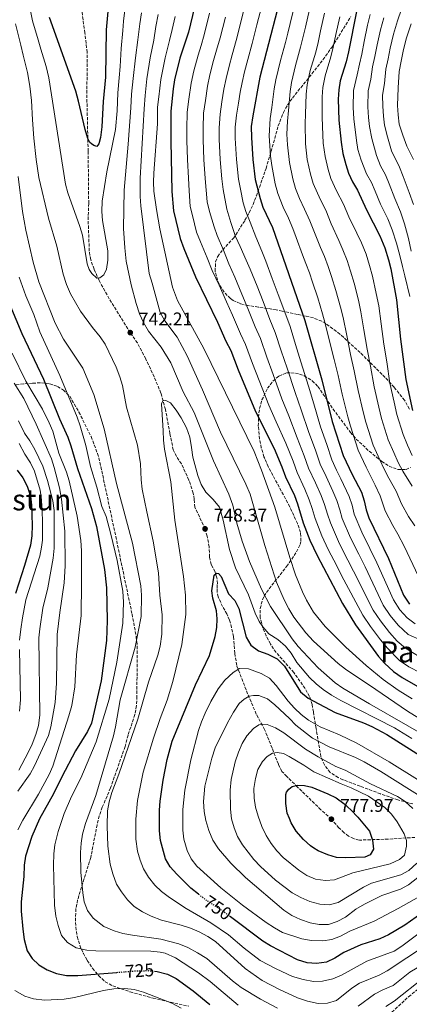
# Model space of a CAD drawing. Units: metres. Extents: x 610002 to 613425, y 4782531 to 4784900.
# Drawn here: x 612812 to 613025, y 4783339 to 4783878 of the extents above; entities that cross this region are included whole.
import ezdxf
from ezdxf.enums import TextEntityAlignment as Align

# ---------------------------------------------------------------- set-up
doc = ezdxf.new("R2010")
doc.units = ezdxf.units.M
doc.header["$MEASUREMENT"] = 0
doc.linetypes.add('DGN Style 3', pattern=[2.435891, 1.739922, -0.695969])
doc.linetypes.add('DGN Style 5', pattern=[1.217945, 0.521977, -0.695969])
for name, color, linetype, lineweight in [('Cota de curva de nivel directora', 7, 'Continuous', 0), ('Cota de punto acotado terreno', 7, 'Continuous', 0), ('Curva de nivel directora', 30, 'Continuous', 30), ('Curva de nivel directora no vista', 30, 'DGN Style 5', 30), ('Curva de nivel intermedia', 30, 'Continuous', 0), ('Punto acotado terreno (símbolo)', 7, 'Continuous', 0), ('Senda', 7, 'DGN Style 3', 0), ('Texto de Área (paraje) menor', 7, 'Continuous', 0), ('Zona arbolada', 92, 'DGN Style 3', 0)]:
    doc.layers.add(name, color=color, linetype=linetype, lineweight=lineweight)
doc.styles.add('Style-Arial', font='arial.ttf')

# ---------------------------------------------------------------- blocks, each defined once
blk = doc.blocks.new('5PATER')
at = {"layer": 'Punto acotado terreno (símbolo)', "linetype": 'Continuous', "lineweight": 0}
h = blk.add_hatch(color=51, dxfattribs=at)
edge = h.paths.add_edge_path()
edge.add_ellipse((0, 0), major_axis=(-0.11, -0.111), ratio=0.999422, start_angle=0, end_angle=360)

msp = doc.modelspace()

# ---------------------------------------------------------------- linework, layer by layer
at = {"layer": 'Curva de nivel directora', "color": 30, "linetype": 'Continuous', "lineweight": 30, "flags": 128}
for points, elevation in [([(612958.17, 4783902.12), (612943.78, 4783846.44), (612939.84, 4783825.28), (612939.04, 4783819.48), (612939.09, 4783813.41), (612939.85, 4783801.38), (612941.25, 4783790.44), (612943.82, 4783780.02), (612945.38, 4783775.27), (612950.69, 4783764.31), (612968.33, 4783713.23), (612977.64, 4783680.75), (612983.34, 4783657.97), (612989.36, 4783639.36), (612994.28, 4783628.91), (612999.27, 4783619.25), (613000.88, 4783614.53), (613001.92, 4783609.59), (613003.41, 4783605.19), (613014.11, 4783583.04), (613022.39, 4783562.99), (613025.66, 4783558.02)], 700), ([(612861.95, 4783898.63), (612859.73, 4783872.36), (612859.21, 4783846.45), (612858.09, 4783833.22), (612857.32, 4783819.28), (612856.56, 4783813.51), (612855.64, 4783810.03), (612854.56, 4783808.53), (612852.87, 4783809.07), (612851.6, 4783810.02), (612850.71, 4783810.83), (612849.55, 4783813), (612848.11, 4783817.8), (612844.5, 4783833.37), (612842.96, 4783838.81), (612828.68, 4783879.18)], 750), ([(612910.04, 4783893.42), (612904.62, 4783871.21), (612899.94, 4783856.95), (612897.1, 4783845), (612896.36, 4783840.06), (612895.06, 4783827.91), (612895.05, 4783811.53), (612895.63, 4783784.01), (612896.44, 4783773.31), (612900.09, 4783758.17), (612902.21, 4783752.69), (612908.61, 4783737.23), (612920.5, 4783712.37), (612925.1, 4783701.96), (612927.87, 4783696.97), (612931.93, 4783686.29), (612941.31, 4783663.48), (612951.49, 4783643.19), (612955.78, 4783633.17), (612957.73, 4783627.71), (612962.61, 4783617.58), (612964.31, 4783612.87), (612967.36, 4783602.5), (612971.15, 4783592.99), (612975.05, 4783584.67), (612988.9, 4783558.43), (612996.08, 4783546.69), (613008.56, 4783529.42), (613011.86, 4783525.66), (613016.83, 4783521.06), (613021.67, 4783517.84), (613050.7, 4783501.04)], 725), ([(612996.64, 4783882.48), (612992.24, 4783860.38), (612990.88, 4783855), (612987.59, 4783844.5), (612986.85, 4783839.56), (612986.56, 4783834.42), (612987.02, 4783823.01), (612988.21, 4783810.97), (612989.19, 4783804.72), (612990.71, 4783798.63), (612992.27, 4783793.88), (612994.44, 4783789.27), (612997.09, 4783784.62), (613002.06, 4783773.85), (613009.43, 4783759.67), (613012.15, 4783753.07), (613014.2, 4783746.48), (613015.37, 4783741.62), (613018.49, 4783724.54), (613020.65, 4783703.15), (613023.64, 4783681.01), (613027.18, 4783664.09)], 675), ([(612806.99, 4783721.94), (612813.51, 4783706.17), (612825.36, 4783681.23), (612834.17, 4783659.4)], 725), ([(612834.17, 4783659.4), (612838.64, 4783649.34), (612840.28, 4783644.62), (612843.91, 4783632.26), (612851.56, 4783610.32), (612854.3, 4783600.57), (612858.71, 4783576.94), (612859.9, 4783566.98), (612860.18, 4783549.1), (612859.85, 4783538.07), (612856.94, 4783515.95), (612851.65, 4783492.81), (612849.52, 4783488.3), (612842.95, 4783477.62), (612835.36, 4783463.5), (612830.79, 4783454.21), (612823.14, 4783440.49), (612818.95, 4783430.78), (612815.48, 4783419.98), (612814.74, 4783415.03), (612814.68, 4783408.89), (612813.07, 4783394.96), (612813.09, 4783389.98), (612813.96, 4783379.99), (612814.77, 4783374.43), (612816.45, 4783368.17), (612819.1, 4783363.96), (612822.75, 4783360.54), (612827.43, 4783357.86), (612832.49, 4783355.76), (612837.89, 4783354.77), (612844.18, 4783354.67), (612865.44, 4783356.39)], 725), ([(612810.92, 4783631.35), (612814.12, 4783627.12), (612816.46, 4783622.56), (612818.18, 4783617.18), (612818.81, 4783612.21), (612819.1, 4783601.31), (612818.91, 4783595.33), (612818.16, 4783590.39), (612815.03, 4783579.12), (612810.05, 4783563.84)], 700), ([(612910.15, 4783399.25), (612905.91, 4783402.58), (612898.23, 4783410.09), (612894.63, 4783414.27), (612892.16, 4783418.62), (612889.29, 4783428.68), (612888.75, 4783433.86), (612888.81, 4783445.23), (612889.2, 4783450.21), (612890.87, 4783461.56), (612892.97, 4783472.87), (612895.81, 4783482.92), (612908.5, 4783513.87), (612916.14, 4783529.97), (612919.35, 4783540.21), (612920.12, 4783545.17), (612920.36, 4783549.95), (612920.06, 4783554.36), (612917.94, 4783561.25), (612917.54, 4783565.25), (612918.76, 4783573.88), (612920.1, 4783574.93), (612921.19, 4783574.72), (612922.59, 4783573.11), (612926.56, 4783563.65), (612930.11, 4783560.04), (612932.31, 4783555.55), (612936.3, 4783539.95), (612938.77, 4783535.62), (612942.96, 4783532.41), (612948.17, 4783530.57), (612953.21, 4783528.04), (612957.17, 4783524.02), (612965.89, 4783510.09), (612970.2, 4783506.6), (612985.01, 4783498.7), (613000.43, 4783493.03), (613005.01, 4783491), (613013.12, 4783486.69), (613033.08, 4783474.04)], 750), ([(612990.78, 4783419.09), (612985.69, 4783419.38), (612980.86, 4783420.73), (612975.57, 4783422.91), (612973.25, 4783424.44), (612971.39, 4783425.66), (612967.55, 4783429.15), (612963.61, 4783433.64), (612960.77, 4783438.33), (612959.86, 4783440.67), (612958.76, 4783443.5), (612957.94, 4783448.87), (612957.95, 4783453.87), (612958.29, 4783455.13), (612959.55, 4783456.78), (612961.34, 4783458.2), (612964.44, 4783458.86), (612968.12, 4783458.71), (612972.13, 4783457.8), (612980.99, 4783454.14), (612985.52, 4783452.02), (612989.74, 4783448.89), (612993.69, 4783445.28), (612997.4, 4783441.35), (613003.75, 4783433.64), (613005.45, 4783428.82), (613005.86, 4783423.83), (613004.14, 4783420.76), (613001.2, 4783419.51), (612990.78, 4783419.09)], 775), ([(613038.57, 4783393.26), (613023.1, 4783382.17), (613014.2, 4783376.91), (613009.31, 4783374.86), (612999.02, 4783371.57), (612989.6, 4783367.23), (612984.72, 4783364.21), (612980.22, 4783362.04), (612974.65, 4783361.26), (612969.67, 4783361.63), (612964.28, 4783363.23), (612949.57, 4783370.97), (612945.3, 4783373.57), (612927.62, 4783386.81)], 750), ([(612886.01, 4783356.98), (612887.56, 4783356.81), (612893.13, 4783355.37), (612897.87, 4783353.04), (612907.33, 4783346.37), (612916.3, 4783338.73)], 725)]:
    msp.add_lwpolyline(points, dxfattribs=dict(at, elevation=elevation))
at = {"layer": 'Curva de nivel directora no vista', "color": 30, "linetype": 'DGN Style 5', "lineweight": 30, "flags": 128}
for points, elevation in [([(612927.62, 4783386.81), (612923.05, 4783390.24), (612914.55, 4783395.81), (612910.15, 4783399.25)], 750), ([(612865.44, 4783356.39), (612876.85, 4783357.31), (612882.59, 4783357.35), (612886.01, 4783356.98)], 725)]:
    msp.add_lwpolyline(points, dxfattribs=dict(at, elevation=elevation))
at = {"layer": 'Curva de nivel intermedia', "color": 30, "linetype": 'Continuous', "lineweight": 0, "flags": 128}
for points, elevation in [([(612866, 4783837.89), (612865.66, 4783828.12), (612864.68, 4783817.79), (612859.99, 4783794.65), (612857.43, 4783778.71), (612857.26, 4783773.07), (612857.57, 4783768.08), (612860.59, 4783751.45), (612860.62, 4783746.38), (612859.76, 4783741.46), (612858.37, 4783738.28), (612856.25, 4783736.74), (612854.59, 4783736.55), (612851.8, 4783739.04), (612850.32, 4783741.24), (612849.16, 4783744.34), (612846.72, 4783760), (612845.29, 4783764.79), (612838.67, 4783783.16), (612837.37, 4783787.99), (612828.29, 4783846.23), (612826.79, 4783852.32), (612823.98, 4783861.86), (612822.46, 4783866.95), (612819.36, 4783877.44), (612817.57, 4783886.65)], 745), ([(612870.42, 4783887.67), (612869.14, 4783877.2), (612868.71, 4783872.13), (612867.92, 4783862.23), (612867.22, 4783852.31), (612866.79, 4783846.16), (612866, 4783837.89)], 745), ([(612935.91, 4783887.02), (612933.47, 4783877.33), (612930.75, 4783866.52), (612928.62, 4783858.81), (612926.87, 4783852.54), (612925.23, 4783845.75), (612924.01, 4783839.97), (612922.95, 4783833.05), (612921.93, 4783826.33), (612921.45, 4783818.85), (612921.47, 4783812.66), (612922.01, 4783801.44), (612922.94, 4783790.88), (612923.72, 4783784.95), (612925.68, 4783774.22), (612927.82, 4783766.91), (612930.49, 4783759.35), (612932.88, 4783753.87), (612936.33, 4783746.31), (612938.52, 4783741.36), (612942.2, 4783732.08), (612945.47, 4783723.68), (612949.27, 4783713.85), (612952.14, 4783706.73), (612955.42, 4783696.69), (612958.59, 4783687.22), (612963.1, 4783673.84), (612966.35, 4783664.44), (612970.6, 4783652.05), (612974.16, 4783642.34), (612976.71, 4783634.7), (612979.94, 4783627.93), (612983.67, 4783619.83), (612985.85, 4783614.78), (612987.47, 4783609.72), (612988.84, 4783604.9), (612993.37, 4783594.28), (612997.85, 4783585.34), (613001.29, 4783578.38), (613011.24, 4783557.52), (613015, 4783551.87), (613019.47, 4783546.52), (613024.92, 4783541.48), (613032.26, 4783538.13)], 710), ([(612944.54, 4783884.89), (612942.06, 4783875.2), (612939.45, 4783864.95), (612937.14, 4783856.26), (612935.32, 4783849.49), (612934.05, 4783843.64), (612932.98, 4783838.29), (612931.99, 4783832.37), (612930.88, 4783825.8), (612930.25, 4783819.16), (612930.28, 4783813.04), (612930.93, 4783801.41), (612932.09, 4783790.66), (612933.08, 4783785.27), (612934.58, 4783777.7), (612936.06, 4783772.93), (612938.49, 4783767.15), (612941.47, 4783759.16), (612944.88, 4783751.33), (612947.05, 4783745.75), (612950.52, 4783736.38), (612953.79, 4783727.45), (612957.32, 4783717.81), (612960.24, 4783709.98), (612963.25, 4783700.15)], 705), ([(612962.67, 4783885.59), (612960.27, 4783875.89), (612958.98, 4783870.53), (612957.71, 4783865.59), (612955.05, 4783855.74), (612952.4, 4783845.06), (612951.6, 4783840.1), (612950.23, 4783829.95), (612949.37, 4783823.83), (612948.77, 4783814.34), (612949.16, 4783808.93), (612949.52, 4783803.29), (612950.22, 4783798.08), (612952.1, 4783788.19), (612953.51, 4783782.79), (612956.5, 4783775.39), (612959.44, 4783769.3), (612961.69, 4783763.68), (612963.57, 4783758.66), (612967.11, 4783749.32), (612968.96, 4783744.48), (612970.81, 4783739.38), (612972.53, 4783734.28), (612975.37, 4783725.74), (612978.09, 4783716.94), (612979.46, 4783711.65), (612981.87, 4783701.97), (612984.3, 4783691.99)], 695), ([(612970.92, 4783883.59), (612968.63, 4783873.86), (612967.29, 4783867.99), (612966, 4783862.94), (612963.18, 4783852.93), (612961.01, 4783843.69), (612960.34, 4783838.68), (612959.43, 4783828.22), (612958.91, 4783822.38), (612958.46, 4783815.26), (612958.92, 4783809.44), (612959.96, 4783799.74), (612961.75, 4783790.8), (612963.2, 4783785.56), (612965.45, 4783780.01), (612968.19, 4783774.3), (612971.07, 4783767.78), (612973.19, 4783762.45), (612977, 4783753.23), (612979.08, 4783748.28), (612981.15, 4783742.8), (612982.95, 4783737.33), (612985.37, 4783729.71), (612987.86, 4783720.65), (612989.22, 4783714.87), (612991.27, 4783705.12), (612993.39, 4783694.78), (612995.38, 4783685.74), (612997.49, 4783675.03), (613000.28, 4783663.27), (613001.8, 4783657.56), (613005.73, 4783645.13), (613009.44, 4783637.02)], 690), ([(613021.18, 4783883.74), (613019.06, 4783877.4), (613016.81, 4783869.99), (613015.02, 4783862.45), (613013.89, 4783856.54), (613012.71, 4783850.91), (613011.95, 4783843.01), (613010.82, 4783836.68), (613010.94, 4783830.68), (613011.37, 4783825.13), (613011.89, 4783820.16), (613013.5, 4783813.82), (613015.84, 4783806.2)], 660), ([(612879.01, 4783881.75), (612878.01, 4783875.7), (612877, 4783867), (612875.63, 4783857.2), (612874.37, 4783845.87), (612873.46, 4783837.19)], 740), ([(612888.16, 4783880.78), (612886.88, 4783874.2), (612885.69, 4783866.82), (612883.74, 4783857.12), (612881.94, 4783845.58), (612880.91, 4783836.49), (612880.45, 4783829.18)], 735), ([(612897.32, 4783879.81), (612895.75, 4783872.7), (612894.37, 4783866.64), (612891.84, 4783857.03), (612889.52, 4783845.29), (612888.37, 4783835.79), (612887.76, 4783830.05), (612887.75, 4783820.96), (612885.66, 4783793.99), (612885.52, 4783789.01), (612885.8, 4783784.03), (612887.18, 4783774.08), (612889.09, 4783763.42), (612895.9, 4783731.61), (612898.72, 4783724.34), (612913.12, 4783697.93), (612940.63, 4783641.59), (612944.61, 4783631.37), (612951.86, 4783611.09), (612960.09, 4783583.47), (612963.3, 4783574.01), (612967.06, 4783564.76), (612969.24, 4783560.22), (612973.15, 4783553.53), (612979.43, 4783545.75), (612990.68, 4783534.46), (613001.81, 4783524.45), (613011.24, 4783516.75), (613019.32, 4783510.87), (613027.06, 4783506.19)], 730), ([(612916.27, 4783881.58), (612913.33, 4783869.64), (612911.58, 4783863.91), (612909.96, 4783858.65), (612907.6, 4783849.98), (612906.07, 4783843.32), (612904.87, 4783834.41), (612904.01, 4783827.38), (612903.85, 4783818.22), (612903.86, 4783811.91), (612904.18, 4783801.5), (612904.62, 4783791.31), (612904.99, 4783784.33), (612905.64, 4783775.76), (612906.85, 4783770.76), (612909.14, 4783761.59), (612911.28, 4783756.3), (612914.96, 4783747.62), (612917.67, 4783740.75), (612921.45, 4783732.59), (612925.56, 4783723.48), (612928.82, 4783716.14), (612933.16, 4783705.92), (612935.96, 4783700.23), (612939.76, 4783689.76), (612943.35, 4783680.43), (612948.57, 4783666.94), (612952.65, 4783657.84), (612957.86, 4783646.14), (612961.91, 4783636.22), (612964.06, 4783630.04), (612968.38, 4783621.03), (612970.76, 4783615.19), (612972.43, 4783610.31), (612974.06, 4783604.91), (612977.6, 4783595.43), (612981.16, 4783587.87), (612985.76, 4783579), (612988.47, 4783573.73), (613000.16, 4783551.89), (613004.34, 4783545.71), (613009.73, 4783538.53), (613013.61, 4783533.89), (613020.22, 4783527.2), (613025.3, 4783523.7), (613031.6, 4783520.34)], 720), ([(612924.87, 4783879.45), (612922.04, 4783868.08), (612920.1, 4783861.36), (612918.41, 4783855.6), (612916.41, 4783847.86), (612915.04, 4783841.64), (612913.91, 4783833.73), (612912.97, 4783826.86), (612912.65, 4783818.54), (612912.67, 4783812.28), (612913.09, 4783801.47), (612913.78, 4783791.09), (612914.35, 4783784.64), (612914.84, 4783778.22), (612916.09, 4783773.07), (612918.68, 4783764.5), (612920.35, 4783759.92), (612923.89, 4783751.79), (612926.74, 4783744.28), (612929.99, 4783736.98), (612933.88, 4783727.78), (612937.14, 4783719.91), (612941.21, 4783709.89), (612944.05, 4783703.48), (612947.59, 4783693.22), (612950.97, 4783683.83), (612955.84, 4783670.39), (612959.5, 4783661.14), (612964.23, 4783649.1), (612968.04, 4783639.28), (612970.38, 4783632.37), (612974.16, 4783624.48), (612977.22, 4783617.51), (612979.14, 4783612.55), (612980.77, 4783607.31), (612982.3, 4783602.55), (612987.27, 4783591.08), (612991.81, 4783582.17), (612994.88, 4783576.06), (613005.7, 4783554.71), (613009.67, 4783548.79), (613014.6, 4783542.52), (613018.93, 4783537.78), (613023.4, 4783533.88), (613030.49, 4783529.49)], 715), ([(612979.17, 4783881.59), (612976.99, 4783871.83), (612975.61, 4783865.46), (612974.29, 4783860.3), (612971.32, 4783850.12), (612969.62, 4783842.31), (612969.08, 4783837.26), (612968.62, 4783826.48), (612968.44, 4783820.93), (612968.68, 4783809.95), (612969.7, 4783801.4), (612971.4, 4783793.41), (612972.89, 4783788.34), (612976.94, 4783779.29), (612979.79, 4783773.77), (612982.81, 4783766.25), (612986.89, 4783757.15), (612989.2, 4783752.07), (612991.48, 4783746.22), (612993.37, 4783740.38), (612995.37, 4783733.68), (612997.63, 4783724.36), (612998.98, 4783718.1), (613000.68, 4783708.28), (613002.47, 4783697.57), (613004.25, 4783688.24), (613006.21, 4783677.02)], 685), ([(612987.42, 4783879.58), (612985.35, 4783869.8), (612983.92, 4783862.92), (612982.59, 4783857.65), (612979.45, 4783847.31), (612978.24, 4783840.93), (612977.82, 4783835.84), (612977.82, 4783824.74), (612977.97, 4783819.48), (612978.44, 4783810.46), (612979.44, 4783803.06), (612981.06, 4783796.02), (612982.58, 4783791.11), (612985.69, 4783784.28), (612989.48, 4783776.93), (612992.43, 4783770.05), (612996.78, 4783761.06), (612999.31, 4783755.87), (613001.82, 4783749.65), (613003.78, 4783743.43), (613005.37, 4783737.65), (613007.4, 4783728.07), (613008.74, 4783721.32), (613010.09, 4783711.44), (613011.56, 4783700.36), (613013.12, 4783690.74), (613014.92, 4783679.01), (613017.22, 4783668.57), (613018.72, 4783661.91)], 680), ([(613004.11, 4783880.79), (613002.71, 4783875.05), (613000.81, 4783866), (612999.46, 4783859.1), (612998.16, 4783853.64), (612996.91, 4783847.82), (612994.88, 4783839.28), (612994.82, 4783829.85), (612995.14, 4783823.72), (612996.64, 4783811.92), (612997.42, 4783806.92), (612999.09, 4783801.15), (613002.07, 4783793.67), (613004.74, 4783788.84), (613006.86, 4783784.12), (613009.82, 4783777.01), (613013.68, 4783768.92), (613016.19, 4783762.91), (613018.58, 4783755.65), (613020.38, 4783748.91), (613021.82, 4783742.85), (613022.97, 4783737.81)], 670), ([(613011.59, 4783879.09), (613009.76, 4783872.52), (613007.92, 4783864.22), (613006.68, 4783857.82), (613005.44, 4783852.27), (613004.43, 4783845.41), (613002.91, 4783839.01), (613002.88, 4783830.26), (613003.25, 4783824.43), (613003.76, 4783819.45), (613005.07, 4783812.87), (613007.46, 4783803.68), (613009.7, 4783798.06)], 665), ([(612860.4, 4783444.77), (612861.25, 4783449.7), (612862.69, 4783454.84), (612866.52, 4783464.9), (612876.98, 4783495.01), (612882.78, 4783515.23), (612887.84, 4783530.07), (612889.1, 4783535.08), (612890.09, 4783541.55), (612890.34, 4783552.07), (612889.07, 4783562.97), (612888.25, 4783575.16), (612885.42, 4783592.58), (612881.85, 4783608.56), (612879.43, 4783621.03), (612878.86, 4783626), (612878.43, 4783634.77), (612876.81, 4783644.98), (612870.81, 4783665.88), (612868.61, 4783677.73), (612867.2, 4783682.53), (612865.15, 4783687.83), (612859.18, 4783700.29), (612856.38, 4783704.44), (612852.14, 4783709.53), (612845.68, 4783718.35), (612840.12, 4783727.97), (612837.97, 4783732.99), (612836.2, 4783738.62), (612832.62, 4783753.91), (612828.05, 4783769.39), (612822.83, 4783791.61), (612821.31, 4783801.53), (612820.08, 4783813.2), (612819.25, 4783823.17), (612818.79, 4783833.67), (612817.9, 4783841.54), (612816.58, 4783849.01), (612814.29, 4783858.66), (612812.91, 4783864.13), (612810.04, 4783875.7)], 740), ([(613026.53, 4783875.7), (613023.86, 4783867.46), (613022.13, 4783860.68), (613021.11, 4783855.26), (613019.99, 4783849.54), (613019.47, 4783840.6), (613019.01, 4783831.1), (613019.49, 4783825.84), (613020.02, 4783820.87), (613021.93, 4783814.77), (613024.21, 4783808.72), (613027.7, 4783801.48)], 655), ([(612873.46, 4783837.19), (612873.15, 4783829.78), (612871.77, 4783809.78), (612869.57, 4783784.61), (612869.18, 4783763.75), (612869.8, 4783753.06), (612870.57, 4783745.78), (612873.3, 4783732.82), (612875.99, 4783722.55), (612877.82, 4783717.03), (612879.99, 4783712.16), (612882.89, 4783707.51), (612889.75, 4783698.65), (612894.96, 4783690.12), (612901.83, 4783674.25), (612907.75, 4783662.91), (612918.35, 4783636.44), (612926.79, 4783618.3), (612928.94, 4783612.16), (612931.13, 4783602.39), (612934.08, 4783592.57), (612938.14, 4783581.28), (612944.63, 4783566.28), (612949.61, 4783556.63), (612961.49, 4783538.93), (612964.74, 4783534.73), (612975.67, 4783523.11), (612985, 4783514.86), (612989.11, 4783512.02), (613003.79, 4783503.36), (613045.71, 4783479.36)], 740), ([(612880.45, 4783829.18), (612878.21, 4783791.16), (612878.24, 4783781.15), (612878.58, 4783776.16), (612883.17, 4783739.01), (612884.89, 4783733.67), (612889.1, 4783717.71), (612891.79, 4783713.11), (612898.57, 4783704.13), (612904.03, 4783693.96), (612912.37, 4783675.41), (612922.18, 4783652.17), (612936.09, 4783623.74), (612938.35, 4783618.3), (612946.46, 4783590.09), (612952.83, 4783570.13), (612956.95, 4783560.44), (612959.5, 4783555.45), (612962.26, 4783550.88), (612968.89, 4783542.33), (612973.06, 4783537.82), (612986.61, 4783525.46), (612990.52, 4783522.34), (613007.27, 4783511.36), (613024.57, 4783499.35), (613033.13, 4783494.15)], 735), ([(613015.84, 4783806.2), (613020.05, 4783797.26), (613022.2, 4783792.2), (613025.34, 4783783.33), (613027.7, 4783776.83)], 660), ([(613009.7, 4783798.06), (613012.4, 4783793.05), (613014.53, 4783788.16), (613017.58, 4783780.17), (613020.69, 4783772.87), (613022.95, 4783766.16), (613025.01, 4783758.22), (613026.55, 4783751.34)], 665), ([(612928.7, 4783351.71), (612914.65, 4783363.94), (612909.63, 4783367.17), (612904.24, 4783370.07), (612899.39, 4783372.12), (612889.61, 4783374.63), (612874.06, 4783376.73), (612868.85, 4783377.73), (612864.06, 4783379.15), (612858.35, 4783381.5), (612852.62, 4783386.08), (612849.37, 4783390.35), (612847.61, 4783395.03), (612846.79, 4783399.98), (612845.72, 4783411.36), (612845.67, 4783421.95), (612845.95, 4783427.18), (612846.74, 4783432.12), (612848.34, 4783437.99), (612853.94, 4783453.27), (612863.62, 4783485.97), (612864.75, 4783490.84), (612867.32, 4783505.63), (612875.58, 4783534.42), (612878.88, 4783551.29), (612879.06, 4783563), (612878.55, 4783567.98), (612874.08, 4783591.32), (612865.36, 4783624.11), (612858.51, 4783654), (612852.93, 4783672.77), (612846.91, 4783687.27), (612836.31, 4783703.06), (612831.65, 4783711.91), (612822.78, 4783734.49), (612819.66, 4783745.33), (612815.66, 4783762.75), (612813.85, 4783773.01), (612811.5, 4783792.17)], 735), ([(612931.82, 4783338.52), (612916.54, 4783351.43), (612910.21, 4783356.13), (612897.53, 4783364.38), (612891.92, 4783366.92), (612889.11, 4783367.55), (612884.14, 4783368), (612854.05, 4783368.16), (612849.08, 4783368.54), (612843.22, 4783369.82), (612838.41, 4783372.8), (612835.18, 4783376.59), (612833.34, 4783382.13), (612832.13, 4783387.16), (612831.39, 4783393.26), (612830.74, 4783415.15), (612830.93, 4783421.22), (612831.64, 4783426.17), (612833.38, 4783433.53), (612836.7, 4783443.44), (612840.73, 4783452.7), (612845.73, 4783462.68), (612854.25, 4783482.69), (612861.25, 4783505.92), (612865.46, 4783526.27), (612868.83, 4783547.6), (612869.14, 4783559.14), (612868.75, 4783565.12), (612865.63, 4783581.91), (612862.24, 4783596.3), (612859.6, 4783605.95), (612857.3, 4783611.56), (612854.57, 4783622.1), (612851.01, 4783633.37), (612848.44, 4783644.95), (612845.49, 4783655.59), (612843.8, 4783660.29), (612834.23, 4783683.11), (612823.28, 4783707.08), (612820.04, 4783716.58), (612815.71, 4783726.76), (612811.97, 4783737.06)], 730), ([(613022.97, 4783737.81), (613025.81, 4783726.38)], 670), ([(612963.25, 4783700.15), (612966.21, 4783690.61), (612970.37, 4783677.29), (612973.21, 4783667.74), (612976.97, 4783655.01), (612980.29, 4783645.39), (612983.04, 4783637.03), (612985.72, 4783631.38), (612987.95, 4783626.65), (612992.56, 4783617.02), (612994.17, 4783612.13), (612995.38, 4783607.25), (612999.48, 4783597.48), (613003.89, 4783588.51), (613007.7, 4783580.71), (613016.78, 4783560.34), (613020.33, 4783554.94), (613024.34, 4783550.51), (613028.77, 4783547.31)], 705), ([(612811.36, 4783434.49), (612814.14, 4783439.82), (612822.7, 4783454.02), (612828.45, 4783464.83), (612830.48, 4783469.39), (612839.17, 4783496.86), (612840.77, 4783502.59), (612842.43, 4783512.75), (612843.37, 4783530.34), (612846, 4783551.71), (612846.23, 4783569.5), (612846.07, 4783587.17), (612845.74, 4783592.83), (612843.8, 4783606.23), (612839.49, 4783625.46), (612837.97, 4783630.23), (612833.83, 4783640.64), (612830.41, 4783652.67), (612828.4, 4783657.25), (612824.76, 4783664.81), (612815.78, 4783680.04), (612808.3, 4783695.48)], 720), ([(612984.3, 4783691.99), (612986.51, 4783683.24), (612988.78, 4783673.04), (612991.81, 4783660.62), (612993.34, 4783655.38), (612997.55, 4783642.25), (613001.86, 4783632.97), (613004.19, 4783628.18), (613006.82, 4783623.12), (613009.58, 4783617.23), (613012.29, 4783609.02), (613016.44, 4783601.08), (613019.25, 4783596.32), (613022.66, 4783589.69), (613030.56, 4783573.17)], 695), ([(612811.3, 4783455.66), (612817.98, 4783465.05), (612820.43, 4783469.41), (612828.02, 4783486.02), (612829.32, 4783490.85), (612831.74, 4783504.14), (612832.4, 4783514.75), (612832.8, 4783541.45), (612834.21, 4783553.52), (612836.61, 4783569.63), (612837.17, 4783579.01), (612836.97, 4783597.89), (612835.13, 4783615.55), (612834.19, 4783621.69), (612831.27, 4783632.9), (612829.67, 4783637.64), (612821.37, 4783656.62), (612814.64, 4783670.67), (612809.22, 4783679.06)], 715), ([(613006.21, 4783677.02), (613008.75, 4783665.92), (613010.26, 4783659.74), (613013.91, 4783648.02), (613017.01, 4783641.07), (613019.43, 4783635.6), (613021.91, 4783630.86), (613026.99, 4783622.63)], 685), ([(612878.25, 4783417.86), (612876.77, 4783422.68), (612875.96, 4783429.3), (612875.88, 4783440.24), (612876.78, 4783450.5), (612879.97, 4783466.03), (612885.57, 4783484.7), (612889.18, 4783495.39), (612892.96, 4783505.39), (612896.08, 4783515.59), (612900.97, 4783535.83), (612903.32, 4783552.35), (612903.12, 4783562.87), (612902, 4783573.14), (612897.15, 4783603.96), (612895.02, 4783624.9), (612891.49, 4783642.88), (612890.97, 4783647.85), (612890.92, 4783652.9), (612890, 4783667.64), (612890.81, 4783669.6), (612892.35, 4783669.59), (612894.8, 4783668.18), (612897.97, 4783664.21), (612900.61, 4783660.03), (612903.54, 4783654.5), (612905.33, 4783649.42), (612906.42, 4783643.78), (612907.02, 4783638.43), (612909.79, 4783628.38), (612911.68, 4783623.59), (612914.25, 4783619.3), (612918.24, 4783615.38), (612921.61, 4783611.16), (612923.62, 4783603.91), (612927.14, 4783587.98), (612930.32, 4783577.9), (612937.57, 4783563.15), (612941.08, 4783553.01), (612943.28, 4783548.54), (612945.31, 4783545.51), (612948.7, 4783541.83), (612953.55, 4783538.63), (612957.68, 4783535.04), (612960.79, 4783531.12), (612964.05, 4783526.09), (612970.83, 4783517.91), (612974.45, 4783514.46), (612978.42, 4783511.25), (612983.01, 4783508.22), (612988.09, 4783505.28), (613017.36, 4783490.21), (613026.97, 4783484.41)], 745), ([(613018.72, 4783661.91), (613022.1, 4783650.91), (613024.59, 4783645.12), (613027.05, 4783639.32)], 680), ([(612811.86, 4783467.12), (612816.97, 4783476.72), (612819.15, 4783481.28), (612821.22, 4783486.67), (612822.54, 4783491.53), (612823.42, 4783497.25), (612822.88, 4783539.56), (612823.28, 4783544.55), (612824.92, 4783555.86), (612827.7, 4783566.86), (612830.6, 4783583.14), (612831.23, 4783588.7), (612831.13, 4783609.3), (612830.51, 4783614.61), (612827.5, 4783625.65), (612824.94, 4783633.63), (612820.69, 4783642.69), (612817.93, 4783647.51), (612815.05, 4783651.6), (612811.61, 4783658.42)], 710), ([(612820.45, 4783630.89), (612818.26, 4783635.39), (612815.14, 4783640.06), (612811.97, 4783645.9)], 705), ([(613009.44, 4783637.02), (613011.81, 4783631.89), (613014.36, 4783626.99), (613018.28, 4783619.93), (613021.16, 4783612.85), (613025.13, 4783605.98), (613028.57, 4783600.96)], 690), ([(612812.18, 4783538.24), (612812.92, 4783544.38), (612813.8, 4783550.46), (612815.76, 4783560.35), (612823.3, 4783584.28), (612824.31, 4783589.18), (612824.72, 4783593.06), (612824.8, 4783604.12), (612824.29, 4783615.11), (612823.5, 4783620.33), (612820.45, 4783630.89)], 705), ([(612812.29, 4783499.43), (612812.74, 4783505.57), (612812.14, 4783533.24)], 705), ([(613033.94, 4783399.67), (613019.39, 4783391.33), (613006.28, 4783384.5), (612992.93, 4783378.88), (612987.86, 4783376.27), (612983.07, 4783374.32), (612978.12, 4783373.59), (612971.93, 4783373.81), (612966.76, 4783374.83), (612956.15, 4783378.32), (612951.76, 4783380.72), (612947.11, 4783383.8), (612934.19, 4783393.29), (612922.47, 4783402.65), (612909.23, 4783414.56), (612906.24, 4783418.56), (612903.96, 4783423.12), (612902.05, 4783429.25), (612901.6, 4783434.23), (612901.67, 4783445.63), (612902.7, 4783456.1), (612905.96, 4783472.86), (612910.18, 4783488.92), (612911.75, 4783493.65), (612913.74, 4783498.24), (612916.91, 4783504.64), (612920.93, 4783511.58), (612924.57, 4783516.38), (612929.08, 4783520.63), (612932.59, 4783522.85), (612937.56, 4783522.58), (612944.51, 4783519.97), (612949.08, 4783517.48), (612952.73, 4783513.48), (612959.31, 4783504.85), (612962.61, 4783501.1), (612966.41, 4783497.55), (612970.4, 4783494.53), (612976.71, 4783490.91), (612987.37, 4783486.43), (612996.7, 4783481.84), (613014.51, 4783471.61), (613029.95, 4783462.05)], 755), ([(612981.27, 4783382.55), (612976.27, 4783382.65), (612971.29, 4783383.54), (612965.96, 4783385.32), (612961.21, 4783387.59), (612956.92, 4783390.47), (612935.93, 4783408.28), (612927.9, 4783416.11), (612921.09, 4783423.96), (612917.98, 4783428.88), (612915.86, 4783434.14), (612914.24, 4783439.59), (612913.2, 4783444.48), (612912.9, 4783450), (612913.65, 4783458.37), (612917.37, 4783473.77), (612919.26, 4783479.25), (612925.98, 4783493.11), (612929.32, 4783498.93), (612932.48, 4783503.61), (612935.16, 4783506.07), (612937.96, 4783507.63), (612940.29, 4783508.06), (612943.18, 4783507.96), (612947.83, 4783506.11), (612951.86, 4783502.88), (612959.92, 4783495.46), (612963.36, 4783491.83), (612972.58, 4783484.64), (612981.65, 4783479.82), (612996.08, 4783473.99), (613000.87, 4783471.64), (613009.93, 4783466.4), (613041.33, 4783446.72)], 760), ([(612981.61, 4783393.4), (612976.62, 4783393.76), (612971.09, 4783395.29), (612966.21, 4783397.37), (612961.37, 4783399.95), (612952.24, 4783406.93), (612944.02, 4783414.34), (612940.36, 4783418.26), (612934.29, 4783426.28), (612931.56, 4783430.85), (612929.73, 4783435.5), (612928.27, 4783440.55), (612927.69, 4783445.75), (612927.49, 4783456.13), (612928.02, 4783461.93), (612930.3, 4783471.75), (612931.99, 4783476.93), (612934.07, 4783481.67), (612936.64, 4783485.92), (612940.19, 4783489.98), (612943.23, 4783491.97), (612945.2, 4783492.34), (612947.64, 4783492.2), (612952.26, 4783490.28), (612956.76, 4783487.58), (612968.79, 4783478.6), (612975.6, 4783474.4), (612985.25, 4783469.06), (612990.34, 4783467.05), (613004.23, 4783459.58), (613019.02, 4783452.62), (613023.23, 4783449.94), (613027.43, 4783446.13)], 765), ([(612979.59, 4783406.68), (612974.17, 4783407.42), (612969.39, 4783409.37), (612965.05, 4783412.3), (612956.55, 4783419.39), (612953.1, 4783423), (612949.88, 4783426.96), (612947.18, 4783431.34), (612944.74, 4783436.29), (612942.78, 4783441.93), (612941.42, 4783446.77), (612940.61, 4783451.7), (612940.52, 4783457.02), (612941.37, 4783462.6), (612942.69, 4783467.42), (612945.12, 4783471.8), (612947.7, 4783474.6), (612950.7, 4783476.36), (612953.28, 4783476.71), (612956.66, 4783476.23), (612959.74, 4783474.64), (612967.87, 4783469.81), (612973.29, 4783466.13), (612988.2, 4783459.57), (612993.65, 4783457.47), (613003.19, 4783452.93), (613012.06, 4783446.67), (613015.82, 4783442.98), (613018.83, 4783438.8), (613022.77, 4783432.22), (613023.99, 4783428.63), (613024.05, 4783425.51), (613022.81, 4783420.49), (613020.15, 4783418.23), (613015.08, 4783415.79), (612994.6, 4783410.88), (612984.59, 4783407.01), (612979.59, 4783406.68)], 770), ([(613034.97, 4783371.46), (613013.43, 4783357.19), (613008.95, 4783354.96), (612998.3, 4783350.43), (612994.08, 4783347.75), (612985.6, 4783340.92), (612980.81, 4783339.47), (612975.55, 4783339.34), (612969.78, 4783340.57), (612964.39, 4783342.39), (612954.4, 4783346.99), (612944.98, 4783351.9), (612935.67, 4783358.58), (612919.42, 4783373.22), (612915.32, 4783376.08), (612910.57, 4783378.68), (612905.81, 4783380.7), (612900.68, 4783382.33), (612889.91, 4783384.93), (612884.32, 4783387.12), (612879.45, 4783389.49), (612875.02, 4783392.54), (612871.32, 4783396.08), (612867.98, 4783400.5), (612865.38, 4783404.77), (612863.27, 4783410.44), (612861.87, 4783415.56), (612860.59, 4783425.53), (612860.26, 4783436.61), (612860.4, 4783444.77)], 740), ([(613050.52, 4783424.35), (613025.07, 4783404.4), (613020.67, 4783402.02), (613010.47, 4783398.42), (613000.96, 4783393.75), (612996.21, 4783391.1), (612990.61, 4783386.66), (612986.05, 4783384.23), (612981.27, 4783382.55)], 760), ([(612935.09, 4783369.57), (612926.5, 4783377.02), (612916.9, 4783383.44), (612903.36, 4783391.32), (612894.35, 4783397.31), (612889.87, 4783400.72), (612886.26, 4783404.17), (612882.83, 4783408.56), (612880.16, 4783413.15), (612878.25, 4783417.86)], 745), ([(613029.54, 4783416.24), (613025.17, 4783412.2), (613020.82, 4783409.73), (613004.87, 4783405.29), (613000.36, 4783403.13), (612986.61, 4783394.58), (612981.61, 4783393.4)], 765), ([(613038.22, 4783383.43), (613021.42, 4783370.73), (613017.19, 4783368.06), (613002.3, 4783362.63), (612988.37, 4783354.82), (612983.74, 4783352.96), (612978.06, 4783351.66), (612973.05, 4783351.45), (612967.4, 4783352.44), (612961.66, 4783354.11), (612952.58, 4783358.31), (612943.9, 4783362.95), (612935.09, 4783369.57)], 745), ([(613273.7, 4783323.77), (613236.6, 4783339.33), (613215.31, 4783350.5), (613205.34, 4783354.21), (613194.03, 4783359.13), (613189.31, 4783360.79), (613166.98, 4783367.52), (613146.5, 4783374.92), (613127.52, 4783381.29), (613119.26, 4783383.25), (613109.32, 4783384.53), (613102.79, 4783385), (613090.25, 4783384.8), (613083.44, 4783383.96), (613073.65, 4783381.25), (613063.95, 4783377.55), (613044.89, 4783367.84), (613025.81, 4783356.53), (613016.64, 4783349.28), (613011.06, 4783346.86), (613006.47, 4783344.4), (612997.53, 4783337.98)], 735), ([(613218.49, 4783336.77), (613204.98, 4783343.28), (613174.93, 4783355.3), (613129.38, 4783372.25), (613122.2, 4783374.36), (613117.28, 4783375.26), (613108.32, 4783376.18), (613097.06, 4783376.65), (613090.7, 4783376.58), (613085.72, 4783376.07), (613079.98, 4783374.9), (613067.93, 4783371.18), (613063.29, 4783369.31), (613033.89, 4783353.77), (613017.16, 4783340.59), (613012.68, 4783337.66)], 730), ([(612953.34, 4783336.88), (612944.09, 4783341.68), (612933.57, 4783348.18), (612928.7, 4783351.71)], 735), ([(612900.59, 4783336.86), (612895.64, 4783339.54), (612880.02, 4783345.56), (612874.89, 4783346.97), (612869.92, 4783347.5), (612863.9, 4783347.38), (612858.11, 4783346.51), (612842.26, 4783342.65), (612836.59, 4783341.8), (612825.9, 4783341.11), (612819.93, 4783341.94), (612815.14, 4783343.38), (612809.68, 4783346.49)], 720)]:
    msp.add_lwpolyline(points, dxfattribs=dict(at, elevation=elevation))
at = {"layer": 'Senda', "color": 7, "linetype": 'DGN Style 3', "lineweight": 0}
msp.add_polyline3d([(613028.55, 4783430.31, 768.59), (613016.53, 4783429.49, 772.25), (612998.2, 4783428.81, 776.74), (612994.97, 4783429.63, 777.44), (612992.31, 4783430.99, 777.82), (612989.78, 4783432.88, 777.89), (612987.03, 4783435.58, 778.19), (612982.88, 4783440.26, 777.97), (612977.14, 4783445.48, 777.29), (612964.36, 4783457.85, 775.13), (612958.48, 4783463.64, 773.75), (612955.82, 4783466.46, 772.63), (612953.88, 4783470.35, 771.59), (612950.39, 4783479.22, 769.32), (612946.29, 4783489.38, 765.79), (612941.76, 4783497.83, 763.02), (612937.06, 4783508.84, 759.5), (612931.08, 4783524.48, 754.66), (612929.98, 4783531.13, 753.4), (612929.36, 4783540.25, 752.09), (612928.23, 4783545.21, 751.83), (612927.13, 4783549.2, 751.24), (612925.72, 4783552.62, 750.9), (612923.35, 4783556.66, 750.56), (612920.91, 4783562.04, 750.97), (612920.37, 4783564.75, 751.05), (612920.36, 4783567.01, 751.05), (612920.48, 4783569.19, 750.34), (612920.23, 4783572.36, 750.19), (612919.19, 4783575.79, 749.86), (612917.06, 4783579.73, 749.63), (612916.2, 4783583.81, 749.48), (612915.98, 4783589.3, 749.33), (612914.93, 4783595.19, 748.89), (612913.75, 4783599.23, 748.36), (612908.16, 4783611.09, 747.54), (612907.85, 4783615.54, 747.1), (612907.22, 4783618.8, 746.69), (612904.95, 4783625.87, 746.24), (612900.81, 4783634.89, 746.46), (612898.05, 4783638.88, 746.61), (612896.34, 4783642.51, 746.39), (612894.52, 4783651.35, 745.64), (612892.07, 4783664.6, 745.27), (612889.63, 4783673.5, 744.6), (612885.89, 4783682.47, 744), (612881.33, 4783692.21, 743.03), (612876.76, 4783700.99, 742.21), (612872.83, 4783706.67, 742.21), (612861.31, 4783725.13, 743.93), (612855.79, 4783735.2, 744.82), (612853.05, 4783741.37, 745.27), (612851.18, 4783746.54, 745.64), (612850.4, 4783751.36, 745.64), (612849.8, 4783768.42, 745.42), (612850.09, 4783777.45, 746.31), (612849.79, 4783805.93, 749.67), (612849.1, 4783835.15, 750.94), (612849.25, 4783860.21, 752.43), (612847.98, 4783870.73, 753.92), (612846.22, 4783883.87, 755.26)], dxfattribs=at)
at = {"layer": 'Zona arbolada', "color": 92, "linetype": 'DGN Style 3', "lineweight": 0}
for points in [[(613025.53, 4783664.81, 690.26), (613022.9, 4783669.61, 691.69), (613017.18, 4783676.8, 695.51), (613012.32, 4783682.09, 697.95), (612998.56, 4783695.78, 700.19), (612987.54, 4783705.89, 702.87), (612979.74, 4783711.64, 704.95), (612977.57, 4783712.93, 705.56), (612973.1, 4783714.68, 706.98), (612968.7, 4783715.69, 708.69), (612964.41, 4783716.62, 710.93), (612956.01, 4783718.42, 716.3), (612952.61, 4783719.1, 718.08), (612947.92, 4783719.89, 719.43), (612942.93, 4783720.62, 720.15), (612937.17, 4783721.52, 721.44), (612932.95, 4783722.54, 724), (612929.12, 4783724.28, 726.91), (612927.59, 4783725.32, 727.7), (612924.22, 4783728.81, 728.66), (612921.54, 4783733.21, 728.9), (612920.54, 4783735.3, 728.82), (612919.23, 4783740.32, 728.46), (612919.54, 4783745.45, 727.69), (612920.69, 4783748.32, 726.8), (612923.45, 4783752.01, 724.8), (612929.5, 4783758.58, 720.26), (612930.64, 4783760.23, 719.42), (612935.59, 4783768.18, 715.99), (612937.92, 4783772.34, 714.47), (612939.98, 4783776.78, 713.19), (612941.83, 4783781.52, 712.22), (612947.11, 4783796.52, 709.81), (612949.88, 4783805.88, 707.55), (612953.77, 4783819.84, 703.69), (612956.64, 4783827.2, 701.31), (612958.9, 4783831.32, 699.6), (612961.53, 4783835.09, 697.63), (612969.19, 4783844.58, 692.81), (612978.25, 4783856.04, 689.18), (612983.02, 4783862.81, 687.75), (612993.46, 4783879.68, 684.81)], [(613022.9, 4783669.61, 691.69), (613017.18, 4783676.8, 695.51), (613012.32, 4783682.09, 697.95), (612998.56, 4783695.78, 700.19), (612987.54, 4783705.89, 702.87), (612979.74, 4783711.64, 704.95), (612977.57, 4783712.93, 705.56), (612973.1, 4783714.68, 706.98), (612968.7, 4783715.69, 708.69), (612964.41, 4783716.62, 710.93), (612956.01, 4783718.42, 716.3), (612952.61, 4783719.1, 718.08), (612947.92, 4783719.89, 719.43), (612942.93, 4783720.62, 720.15), (612937.17, 4783721.52, 721.44), (612932.95, 4783722.54, 724), (612929.12, 4783724.28, 726.91), (612927.59, 4783725.32, 727.7), (612924.22, 4783728.81, 728.66), (612921.54, 4783733.21, 728.9), (612920.54, 4783735.3, 728.82), (612919.23, 4783740.32, 728.46), (612919.54, 4783745.45, 727.69), (612920.69, 4783748.32, 726.8), (612923.45, 4783752.01, 724.8), (612929.5, 4783758.58, 720.26), (612930.64, 4783760.23, 719.42), (612935.59, 4783768.18, 715.99), (612937.92, 4783772.34, 714.47), (612939.98, 4783776.78, 713.19), (612941.83, 4783781.52, 712.22), (612947.11, 4783796.52, 709.81), (612949.88, 4783805.88, 707.55), (612953.77, 4783819.84, 703.69), (612956.64, 4783827.2, 701.31), (612958.9, 4783831.32, 699.6), (612961.53, 4783835.09, 697.63), (612969.19, 4783844.58, 692.81), (612978.25, 4783856.04, 689.18), (612983.02, 4783862.81, 687.75), (612993.46, 4783879.68, 684.81)], [(613027.36, 4783448.62, 776.3), (613019.2, 4783450.81, 777.13), (613009.77, 4783454.13, 777.79), (612998.53, 4783458.33, 778.06), (612989.2, 4783461.89, 777.59), (612986.51, 4783463.02, 777.36), (612982.25, 4783465.88, 776.82), (612979.01, 4783469.95, 775.94), (612977.14, 4783474.5, 774.51), (612974.49, 4783489.97, 767.74), (612972.99, 4783498.96, 763.33), (612972.29, 4783503.09, 761.7), (612970.88, 4783507.51, 760.53), (612968.51, 4783511.81, 759.69), (612962.32, 4783520.5, 758.12), (612952.61, 4783531.56, 755.29), (612949.55, 4783536.15, 754.61), (612947.22, 4783540.57, 754.29), (612945.31, 4783545.12, 753.76), (612943.96, 4783550.58, 752.55), (612943.95, 4783555.65, 751.23), (612945.13, 4783560.46, 749.92), (612946.09, 4783562.44, 749.4), (612948.79, 4783566.46, 748.45), (612958.36, 4783578.58, 745.82), (612961.15, 4783582.56, 744.19), (612963.81, 4783586.56, 742.01), (612965.74, 4783590.65, 740.01), (612966.24, 4783592.65, 739.33), (612965.95, 4783597.22, 738.27), (612964.3, 4783602.12, 737.44), (612960.08, 4783611.37, 736.48), (612948.27, 4783633.32, 735.09), (612945.99, 4783638.72, 734.63), (612944.51, 4783643.54, 734.19), (612943.56, 4783648.45, 733.66), (612942.89, 4783655.53, 732.4), (612942.93, 4783660.33, 731.14), (612943.58, 4783665.08, 729.79), (612944.89, 4783669.81, 728.44), (612947.91, 4783676.18, 726.68), (612950.9, 4783680.07, 725.47), (612954.08, 4783682.87, 724.34), (612958.32, 4783684.58, 722.64), (612963.15, 4783684.55, 720.36), (612968.04, 4783683.04, 717.88), (612972.43, 4783680.32, 715.6), (612975.47, 4783677.15, 714.05), (612978.27, 4783673.09, 713.11), (612983.8, 4783664.82, 711.98), (612993.29, 4783652.07, 706.92), (612996.46, 4783648.39, 705.87), (613003.61, 4783641.7, 704.45), (613007.46, 4783638.51, 703.42), (613010.45, 4783636.1, 702.2), (613014.49, 4783633.54, 700.24), (613019.22, 4783631.7, 697.95), (613023.77, 4783631.67, 695.91), (613026.13, 4783632.86, 694.82)], [(613027.36, 4783448.62, 776.3), (613019.2, 4783450.81, 777.13), (613009.77, 4783454.13, 777.79), (612998.53, 4783458.33, 778.06), (612989.2, 4783461.89, 777.59), (612986.51, 4783463.02, 777.36), (612982.25, 4783465.88, 776.82), (612979.01, 4783469.95, 775.94), (612977.14, 4783474.5, 774.51), (612974.49, 4783489.97, 767.74), (612972.99, 4783498.96, 763.33), (612972.29, 4783503.09, 761.7), (612970.88, 4783507.51, 760.53), (612968.51, 4783511.81, 759.69), (612962.32, 4783520.5, 758.12), (612952.61, 4783531.56, 755.29), (612949.55, 4783536.15, 754.61), (612947.22, 4783540.57, 754.29), (612945.31, 4783545.12, 753.76), (612943.96, 4783550.58, 752.55), (612943.95, 4783555.65, 751.23), (612945.13, 4783560.46, 749.92), (612946.09, 4783562.44, 749.4), (612948.79, 4783566.46, 748.45), (612958.36, 4783578.58, 745.82), (612961.15, 4783582.56, 744.19), (612963.81, 4783586.56, 742.01), (612965.74, 4783590.65, 740.01), (612966.24, 4783592.65, 739.33), (612965.95, 4783597.22, 738.27), (612964.3, 4783602.12, 737.44), (612960.08, 4783611.37, 736.48), (612948.27, 4783633.32, 735.09), (612945.99, 4783638.72, 734.63), (612944.51, 4783643.54, 734.19), (612943.56, 4783648.45, 733.66), (612942.89, 4783655.53, 732.4), (612942.93, 4783660.33, 731.14), (612943.58, 4783665.08, 729.79), (612944.89, 4783669.81, 728.44), (612947.91, 4783676.18, 726.68), (612950.9, 4783680.07, 725.47), (612954.08, 4783682.87, 724.34), (612958.32, 4783684.58, 722.64), (612963.15, 4783684.55, 720.36), (612968.04, 4783683.04, 717.88), (612972.43, 4783680.32, 715.6), (612975.47, 4783677.15, 714.05), (612978.27, 4783673.09, 713.11), (612983.8, 4783664.82, 711.98), (612993.29, 4783652.07, 706.92), (612996.46, 4783648.39, 705.87), (613003.61, 4783641.7, 704.45), (613007.46, 4783638.51, 703.42), (613010.45, 4783636.1, 702.2), (613014.49, 4783633.54, 700.24), (613019.22, 4783631.7, 697.95), (613023.77, 4783631.67, 695.91), (613026.13, 4783632.86, 694.82)], [(612810.39, 4783678.11, 729.67), (612819.5, 4783679.05, 733.77), (612824.32, 4783679.14, 735.96), (612828.76, 4783678.66, 738.02), (612833.08, 4783677.16, 740.08), (612836.23, 4783675.23, 741.63), (612839.71, 4783671.81, 743.13), (612844.77, 4783663.15, 744.78), (612851.4, 4783649.72, 746.83), (612854.91, 4783640.48, 747.81), (612856.24, 4783635.71, 748.12), (612864.89, 4783595.05, 749.33), (612873.81, 4783552.6, 749.38), (612876.14, 4783540.01, 749.38), (612876.64, 4783535.02, 749.38), (612876.44, 4783507.57, 749.38), (612876.24, 4783502.48, 749.38), (612875.36, 4783497.56, 749.38), (612871.6, 4783486.28, 749.68), (612869.98, 4783480.08, 749.98), (612865.76, 4783468.01, 749.98), (612864.08, 4783463.33, 749.42), (612862, 4783457.35, 748.19), (612857.53, 4783446.77, 746.99), (612855.9, 4783442.08, 746.53), (612854.7, 4783437.25, 746.1), (612851.23, 4783419.36, 744.31), (612844.03, 4783396.09, 741.03), (612843.11, 4783391.21, 740.36), (612842.81, 4783386.22, 739.68), (612843, 4783381.26, 739.01), (612843.79, 4783375.97, 738.04), (612845.17, 4783371.33, 736.88), (612847.17, 4783366.8, 735.76), (612849.34, 4783362.98, 735.06), (612852.22, 4783358.62, 734.55), (612855.42, 4783354.64, 734.2), (612859.11, 4783351.31, 733.98), (612863.27, 4783349, 733.87), (612872.77, 4783345.71, 733.74), (612885.28, 4783342.27, 733.57), (612904.81, 4783337.89, 733.35)], [(612810.39, 4783678.11, 729.67), (612819.5, 4783679.05, 733.77), (612824.32, 4783679.14, 735.96), (612828.76, 4783678.66, 738.02), (612833.08, 4783677.16, 740.08), (612836.23, 4783675.23, 741.63), (612839.71, 4783671.81, 743.13), (612844.77, 4783663.15, 744.78), (612851.4, 4783649.72, 746.83), (612854.91, 4783640.48, 747.81), (612856.24, 4783635.71, 748.12), (612864.89, 4783595.05, 749.33), (612873.81, 4783552.6, 749.38), (612876.14, 4783540.01, 749.38), (612876.64, 4783535.02, 749.38), (612876.44, 4783507.57, 749.38), (612876.24, 4783502.48, 749.38), (612875.36, 4783497.56, 749.38), (612871.6, 4783486.28, 749.68), (612869.98, 4783480.08, 749.98), (612865.76, 4783468.01, 749.98), (612864.08, 4783463.33, 749.42), (612862, 4783457.35, 748.19), (612857.53, 4783446.77, 746.99), (612855.9, 4783442.08, 746.53), (612854.7, 4783437.25, 746.1), (612851.23, 4783419.36, 744.31), (612844.03, 4783396.09, 741.03), (612843.11, 4783391.21, 740.36), (612842.81, 4783386.22, 739.68), (612843, 4783381.26, 739.01), (612843.79, 4783375.97, 738.04), (612845.17, 4783371.33, 736.88), (612847.17, 4783366.8, 735.76), (612849.34, 4783362.98, 735.06), (612852.22, 4783358.62, 734.55), (612855.42, 4783354.64, 734.2), (612859.11, 4783351.31, 733.98), (612863.27, 4783349, 733.87), (612872.77, 4783345.71, 733.74), (612885.28, 4783342.27, 733.57), (612904.81, 4783337.89, 733.35)], [(613025.53, 4783664.81, 690.26), (613022.9, 4783669.61, 691.69)], [(613010.61, 4783329.66, 734.76), (613025.13, 4783343.08, 734.64), (613033.35, 4783349.57, 734.83), (613041.66, 4783354.99, 735.02), (613050.28, 4783359.45, 735.19), (613059.41, 4783363.03, 735.29), (613069.14, 4783365.81, 735.3), (613079, 4783367.48, 735.3), (613091.37, 4783367.54, 735.3), (613097.43, 4783367.48, 734.93), (613108.07, 4783366.67, 734.93), (613122.86, 4783364.62, 734.93), (613129.81, 4783363.3, 734.55), (613136.66, 4783361.49, 734.18), (613147.7, 4783357.5, 733.81), (613170.18, 4783348.13, 733.81), (613182.33, 4783342.64, 733.81), (613197.14, 4783335.31, 733.81)], [(613010.61, 4783329.66, 734.76), (613025.13, 4783343.08, 734.64), (613033.35, 4783349.57, 734.83), (613041.66, 4783354.99, 735.02), (613050.28, 4783359.45, 735.19), (613059.41, 4783363.03, 735.29), (613069.14, 4783365.81, 735.3), (613079, 4783367.48, 735.3), (613091.37, 4783367.54, 735.3), (613097.43, 4783367.48, 734.93), (613108.07, 4783366.67, 734.93), (613122.86, 4783364.62, 734.93), (613129.81, 4783363.3, 734.55), (613136.66, 4783361.49, 734.18), (613147.7, 4783357.5, 733.81), (613170.18, 4783348.13, 733.81), (613182.33, 4783342.64, 733.81), (613197.14, 4783335.31, 733.81)]]:
    msp.add_polyline3d(points, dxfattribs=at)

# ---------------------------------------------------------------- block references
at = {"layer": 'Punto acotado terreno (símbolo)', "color": 7, "linetype": 'Continuous', "lineweight": 0, "xscale": 10, "yscale": 10, "zscale": 10}
for p in [(612872.83, 4783706.67, 742.21), (612913.75, 4783599.23, 748.36), (612982.88, 4783440.26, 777.97)]:
    msp.add_blockref('5PATER', p, dxfattribs=at)

# ---------------------------------------------------------------- texts
at = {"layer": 'Cota de curva de nivel directora', "color": 7, "linetype": 'Continuous', "lineweight": 0, "style": 'Style-Arial'}
for s, rotation, p in [('750', 326, (612920.67, 4783391.76, 750)), ('725', 4, (612877.91, 4783357.38, 725))]:
    msp.add_text(s, height=7, rotation=rotation, dxfattribs=at).set_placement(p, align=Align.MIDDLE_CENTER)
at = {"layer": 'Cota de punto acotado terreno', "color": 7, "linetype": 'Continuous', "lineweight": 0, "style": 'Style-Arial'}
for s, p in [('742.21', (612877.56, 4783710.67, 742.21)), ('748.37', (612918.52, 4783603.23, 748.36)), ('777.97', (612987.65, 4783444.26, 777.97))]:
    msp.add_text(s, height=7, dxfattribs=at).set_placement(p)
at = {"layer": 'Texto de Área (paraje) menor', "color": 7, "linetype": 'Continuous', "lineweight": 0, "style": 'Style-Arial'}
for s, p in [('Asustun', (612811.22, 4783615.12, 690.65)), ('Paretazarreta', (613059.59, 4783531.89, 713.94))]:
    msp.add_text(s, height=11.5, dxfattribs=at).set_placement(p, align=Align.MIDDLE_CENTER)

doc.saveas('drawing.dxf')
